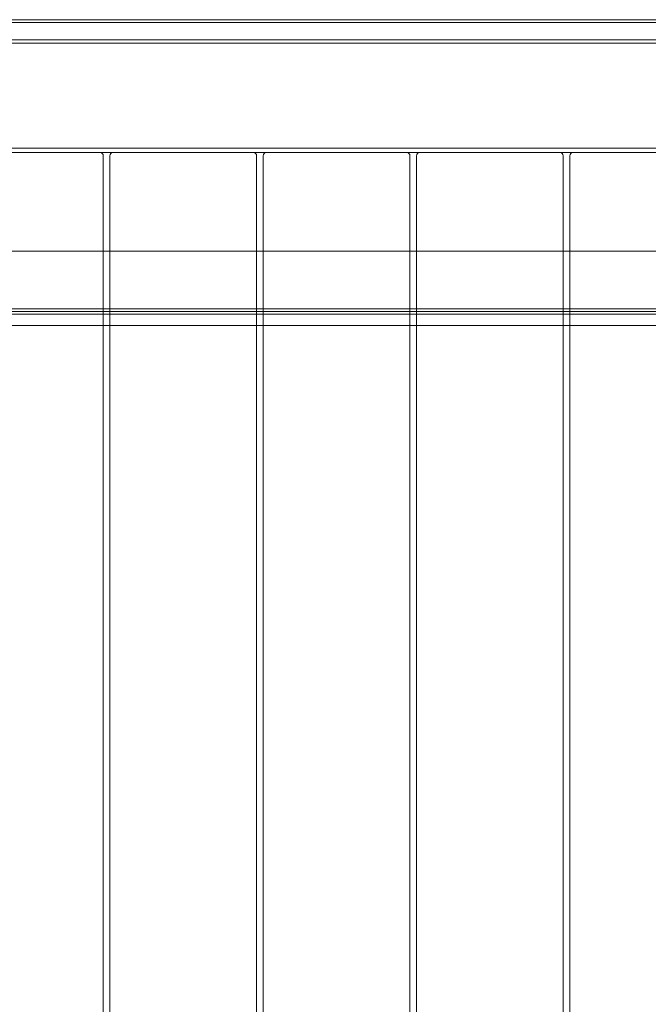
# Model space of a CAD drawing. Units: millimetres. Extents: x -1600 to 4640, y -2100 to 3640.
# Drawn here: x 2291 to 2673, y 458 to 1056 of the extents above; entities that cross this region are included whole.
import ezdxf

# ---------------------------------------------------------------- set-up
doc = ezdxf.new("R2010")
doc.units = ezdxf.units.MM
doc.header["$MEASUREMENT"] = 0

msp = doc.modelspace()

# ---------------------------------------------------------------- linework, layer by layer
at = {"color": 0, "linetype": 'Continuous', "lineweight": 0}
for p, q in [((1870, 1055.54), (3190, 1055.54)), ((3190, 1053.83), (1870, 1053.83)), ((3190, 1043.37), (1870, 1043.37)), ((3190, 1041.32), (1870, 1041.32)), ((2065, 977.5), (2995, 977.5)), ((2340, 975), (2255, 975)), ((2348, 975), (2340, 975)), ((2433, 975), (2348, 975)), ((2441, 975), (2433, 975)), ((2526, 975), (2441, 975)), ((2534, 975), (2526, 975)), ((2534, 975), (2619, 975)), ((2627, 975), (2619, 975)), ((2627, 975), (2712, 975)), ((2342, 870), (2342, 973)), ((2346, 973), (2346, 870)), ((2435, 870), (2435, 973)), ((2439, 973), (2439, 870)), ((2528, 870), (2528, 973)), ((2532, 870), (2532, 973)), ((2621, 973), (2621, 870)), ((2625, 870), (2625, 973)), ((3145, 915), (1915, 915)), ((1870, 878.49), (3190, 878.49)), ((2160, 880), (2900, 880)), ((3190, 876.78), (1870, 876.78)), ((1915, 870), (3145, 870)), ((2342, 135), (2342, 870)), ((2346, 870), (2346, 135)), ((2435, 135), (2435, 870)), ((2439, 870), (2439, 135)), ((2528, 135), (2528, 870)), ((2532, 135), (2532, 870)), ((2621, 870), (2621, 135)), ((2625, 135), (2625, 870))]:
    msp.add_line(p, q, dxfattribs=at)
for centre, start, end in [((2340, 973), 0, 90), ((2348, 973), 90, 180), ((2433, 973), 0, 90), ((2441, 973), 90, 180), ((2526, 973), 0, 90), ((2534, 973), 90, 180), ((2619, 973), 360, 450), ((2627, 973), 90, 180)]:
    msp.add_arc(centre, 2, start, end, dxfattribs=at)

doc.saveas('drawing.dxf')
